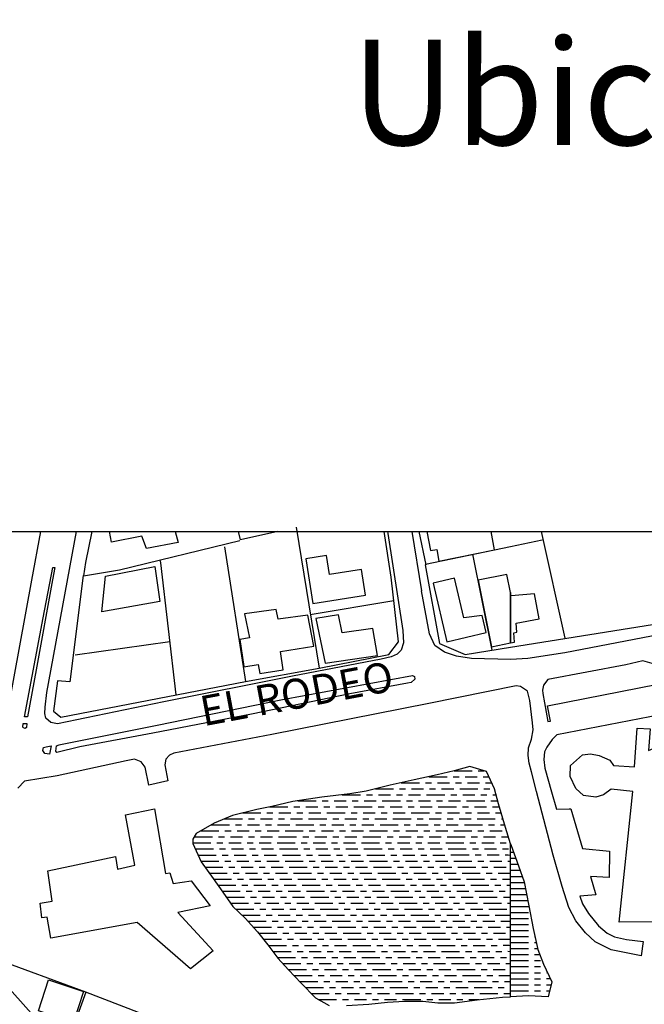
# Model space of a CAD drawing. Units: millimetres. Extents: x 8 to 4288, y 10 to 1950.
# Drawn here: x 268 to 475, y 1408 to 1735 of the extents above; entities that cross this region are included whole.
import ezdxf

# ---------------------------------------------------------------- set-up
doc = ezdxf.new("R2010")
doc.units = ezdxf.units.MM
doc.header["$LTSCALE"] = 0.1
doc.layers.add('02_textos', color=7, linetype='Continuous', lineweight=13)
doc.layers.add('A01_NUEVO', color=1, linetype='Continuous', lineweight=9)
doc.styles.add('MONOTXT', font='MONOTXT', dxfattribs={"height": 0.2})
doc.styles.add('Nixie', font='arial.ttf')

msp = doc.modelspace()

# ---------------------------------------------------------------- linework, layer by layer
at = {"color": 253}
for p, q in [((359.572, 1566.491, 841.97), (367.152, 1519.661, 840.82)), ((448.862, 1529.591, 842.09), (441, 1565.071, 842.169)), ((430.732, 1560.091, 842.15), (441.212, 1562.271, 842.15)), ((335.712, 1559.971, 841.05), (342.722, 1515.221, 840.27)), ((402.512, 1554.211, 841.75), (430.732, 1560.091, 842.15)), ((418.142, 1557.461, 843.58), (424.552, 1525.611, 843.42)), ((364.192, 1537.481, 841.2), (392.042, 1542.081, 841.52)), ((286.192, 1524.091, 839.82), (317.602, 1528.521, 840.73)), ((412.022, 1485.561), (418.022, 1485.561)), ((420.022, 1485.561), (421.022, 1485.561)), ((421.022, 1485.561), (421.992, 1485.561)), ((403.652, 1483.561), (409.652, 1483.561)), ((411.652, 1483.561), (413.652, 1483.561)), ((415.652, 1483.561), (419.652, 1483.561)), ((421.652, 1483.561), (422.652, 1483.561)), ((422.652, 1483.561), (423.542, 1483.561)), ((385.872, 1479.561), (391.872, 1479.561)), ((393.872, 1479.561), (395.872, 1479.561)), ((394.472, 1481.561), (400.472, 1481.561)), ((397.872, 1479.561), (401.872, 1479.561)), ((402.472, 1481.561), (404.472, 1481.561)), ((403.872, 1479.561), (405.872, 1479.561)), ((406.472, 1481.561), (410.472, 1481.561)), ((407.872, 1479.561), (411.872, 1479.561)), ((412.472, 1481.561), (414.472, 1481.561)), ((413.872, 1479.561), (419.872, 1479.561)), ((416.472, 1481.561), (420.472, 1481.561)), ((421.872, 1479.561), (423.872, 1479.561)), ((422.472, 1481.561), (424.472, 1481.561)), ((424.472, 1481.561), (424.482, 1481.561)), ((360.162, 1475.561), (366.162, 1475.561)), ((368.162, 1475.561), (370.162, 1475.561)), ((372.162, 1475.561), (376.162, 1475.561)), ((374.872, 1477.561), (380.872, 1477.561)), ((378.162, 1475.561), (380.162, 1475.561)), ((382.162, 1475.561), (386.162, 1475.561)), ((382.872, 1477.561), (384.872, 1477.561)), ((386.872, 1477.561), (390.872, 1477.561)), ((388.162, 1475.561), (394.162, 1475.561)), ((392.872, 1477.561), (394.872, 1477.561)), ((396.162, 1475.561), (398.162, 1475.561)), ((396.872, 1477.561), (400.872, 1477.561)), ((400.162, 1475.561), (404.162, 1475.561)), ((402.872, 1477.561), (408.872, 1477.561)), ((406.162, 1475.561), (408.162, 1475.561)), ((410.162, 1475.561), (414.162, 1475.561)), ((410.872, 1477.561), (412.872, 1477.561)), ((414.872, 1477.561), (418.872, 1477.561)), ((416.162, 1475.571), (422.162, 1475.571)), ((420.872, 1477.571), (422.872, 1477.571)), ((424.162, 1475.571), (426.162, 1475.571)), ((424.872, 1477.571), (425.872, 1477.571)), ((425.872, 1477.571), (425.932, 1477.561)), ((350.752, 1473.561), (356.752, 1473.561)), ((358.752, 1473.561), (360.752, 1473.561)), ((362.752, 1473.561), (366.752, 1473.561)), ((368.752, 1473.561), (370.752, 1473.561)), ((372.752, 1473.561), (376.752, 1473.561)), ((378.752, 1473.561), (384.752, 1473.561)), ((386.752, 1473.561), (388.752, 1473.561)), ((390.752, 1473.561), (394.752, 1473.561)), ((396.752, 1473.561), (398.752, 1473.561)), ((400.752, 1473.561), (404.752, 1473.561)), ((406.752, 1473.561), (412.752, 1473.571)), ((414.752, 1473.571), (416.752, 1473.571)), ((418.752, 1473.571), (422.752, 1473.571)), ((424.752, 1473.571), (426.752, 1473.571)), ((335.692, 1469.561), (341.692, 1469.561)), ((341.782, 1471.561), (347.782, 1471.561)), ((343.692, 1469.561), (345.692, 1469.561)), ((347.692, 1469.561), (351.692, 1469.561)), ((349.782, 1471.561), (351.782, 1471.561)), ((353.692, 1469.561), (355.692, 1469.561)), ((353.782, 1471.561), (357.782, 1471.561)), ((357.692, 1469.561), (361.692, 1469.561)), ((359.782, 1471.561), (361.782, 1471.561)), ((363.692, 1469.561), (369.692, 1469.561)), ((363.782, 1471.561), (367.782, 1471.561)), ((369.782, 1471.561), (375.782, 1471.561)), ((371.692, 1469.561), (373.692, 1469.561)), ((375.692, 1469.561), (379.692, 1469.561)), ((377.782, 1471.561), (379.782, 1471.561)), ((381.692, 1469.561), (383.692, 1469.561)), ((381.782, 1471.561), (385.782, 1471.561)), ((385.692, 1469.561), (389.692, 1469.561)), ((387.782, 1471.561), (389.782, 1471.561)), ((391.692, 1469.561), (397.692, 1469.561)), ((391.782, 1471.561), (395.782, 1471.561)), ((397.782, 1471.561), (403.782, 1471.561)), ((399.692, 1469.561), (401.692, 1469.561)), ((403.692, 1469.561), (407.692, 1469.571)), ((405.782, 1471.561), (407.782, 1471.561)), ((409.692, 1469.571), (411.692, 1469.571)), ((409.782, 1471.571), (413.782, 1471.571)), ((413.692, 1469.571), (417.692, 1469.571)), ((415.782, 1471.571), (417.782, 1471.571)), ((419.692, 1469.571), (425.692, 1469.571)), ((419.782, 1471.571), (423.782, 1471.571)), ((425.782, 1471.571), (426.782, 1471.571)), ((426.782, 1471.571), (427.632, 1471.561)), ((427.692, 1469.571), (428.232, 1469.561)), ((327.922, 1465.561), (333.922, 1465.561)), ((331.402, 1467.561), (337.402, 1467.561)), ((335.922, 1465.561), (337.922, 1465.561)), ((339.402, 1467.561), (341.402, 1467.561)), ((339.922, 1465.561), (343.922, 1465.561)), ((343.402, 1467.561), (347.402, 1467.561)), ((345.922, 1465.561), (347.922, 1465.561)), ((349.402, 1467.561), (351.402, 1467.561)), ((349.922, 1465.561), (353.922, 1465.561)), ((353.402, 1467.561), (357.402, 1467.561)), ((355.922, 1465.561), (361.922, 1465.561)), ((359.402, 1467.561), (365.402, 1467.561)), ((363.922, 1465.561), (365.922, 1465.561)), ((367.402, 1467.561), (369.402, 1467.561)), ((367.922, 1465.561), (371.922, 1465.561)), ((371.402, 1467.561), (375.402, 1467.561)), ((373.922, 1465.561), (375.922, 1465.561)), ((377.402, 1467.561), (379.402, 1467.561)), ((377.922, 1465.561), (381.922, 1465.561)), ((381.402, 1467.561), (385.402, 1467.561)), ((383.922, 1465.561), (389.922, 1465.561)), ((387.402, 1467.561), (393.402, 1467.561)), ((391.922, 1465.561), (393.922, 1465.561)), ((395.402, 1467.561), (397.402, 1467.561)), ((395.922, 1465.561), (399.922, 1465.561)), ((399.402, 1467.561), (403.402, 1467.561)), ((401.922, 1465.561), (403.922, 1465.561)), ((405.402, 1467.561), (407.402, 1467.571)), ((405.922, 1465.561), (409.922, 1465.571)), ((409.402, 1467.571), (413.402, 1467.571)), ((411.922, 1465.571), (417.922, 1465.571)), ((415.402, 1467.571), (421.402, 1467.571)), ((419.922, 1465.571), (421.922, 1465.571)), ((423.402, 1467.571), (425.402, 1467.571)), ((423.922, 1465.571), (427.922, 1465.571)), ((427.402, 1467.571), (428.402, 1467.571)), ((428.402, 1467.571), (428.842, 1467.561)), ((325.722, 1463.561), (331.722, 1463.561)), ((333.722, 1463.561), (335.722, 1463.561)), ((337.722, 1463.561), (341.722, 1463.561)), ((343.722, 1463.561), (345.722, 1463.561)), ((347.722, 1463.561), (351.722, 1463.561)), ((353.722, 1463.561), (359.722, 1463.561)), ((361.722, 1463.561), (363.722, 1463.561)), ((365.722, 1463.561), (369.722, 1463.561)), ((371.722, 1463.561), (373.722, 1463.561)), ((375.722, 1463.561), (379.722, 1463.561)), ((381.722, 1463.561), (387.722, 1463.561)), ((389.722, 1463.561), (391.722, 1463.561)), ((393.722, 1463.561), (397.722, 1463.561)), ((399.722, 1463.561), (401.722, 1463.561)), ((403.722, 1463.561), (407.722, 1463.571)), ((409.722, 1463.571), (415.722, 1463.571)), ((417.722, 1463.571), (419.722, 1463.571)), ((421.722, 1463.571), (425.722, 1463.571)), ((427.722, 1463.571), (429.722, 1463.571)), ((325.252, 1461.561), (331.252, 1461.561)), ((326.062, 1459.561), (332.062, 1459.561)), ((333.252, 1461.561), (335.252, 1461.561)), ((334.062, 1459.561), (336.062, 1459.561)), ((337.252, 1461.561), (341.252, 1461.561)), ((338.062, 1459.561), (342.062, 1459.561)), ((343.252, 1461.561), (345.252, 1461.561)), ((344.062, 1459.561), (346.062, 1459.561)), ((347.252, 1461.561), (351.252, 1461.561)), ((348.062, 1459.561), (352.062, 1459.561)), ((353.252, 1461.561), (359.252, 1461.561)), ((354.062, 1459.561), (360.062, 1459.561)), ((361.252, 1461.561), (363.252, 1461.561)), ((362.062, 1459.561), (364.062, 1459.561)), ((365.252, 1461.561), (369.252, 1461.561)), ((366.062, 1459.561), (370.062, 1459.561)), ((371.252, 1461.561), (373.252, 1461.561)), ((372.062, 1459.561), (374.062, 1459.561)), ((375.252, 1461.561), (379.252, 1461.561)), ((376.062, 1459.561), (380.062, 1459.561)), ((381.252, 1461.561), (387.252, 1461.561)), ((382.062, 1459.561), (388.062, 1459.561)), ((389.252, 1461.561), (391.252, 1461.561)), ((390.062, 1459.561), (392.062, 1459.561)), ((393.252, 1461.561), (397.252, 1461.561)), ((394.062, 1459.561), (398.062, 1459.561)), ((399.252, 1461.561), (401.252, 1461.561)), ((400.062, 1459.561), (402.062, 1459.561)), ((403.252, 1461.561), (407.252, 1461.571)), ((404.062, 1459.561), (408.062, 1459.571)), ((409.252, 1461.571), (415.252, 1461.571)), ((410.062, 1459.571), (416.062, 1459.571)), ((417.252, 1461.571), (419.252, 1461.571)), ((418.062, 1459.571), (420.062, 1459.571)), ((421.252, 1461.571), (425.252, 1461.571)), ((422.062, 1459.571), (426.062, 1459.571)), ((427.252, 1461.571), (429.252, 1461.571)), ((428.062, 1459.571), (430.062, 1459.571)), ((430.732, 1460.481), (431.002, 1460.481)), ((326.972, 1457.561), (332.972, 1457.561)), ((327.872, 1455.561), (333.872, 1455.561)), ((334.972, 1457.561), (336.972, 1457.561)), ((335.872, 1455.561), (337.872, 1455.561)), ((338.972, 1457.561), (342.972, 1457.561)), ((339.872, 1455.561), (343.872, 1455.561)), ((344.972, 1457.561), (346.972, 1457.561)), ((345.872, 1455.561), (347.872, 1455.561)), ((348.972, 1457.561), (352.972, 1457.561)), ((349.872, 1455.561), (353.872, 1455.561)), ((354.972, 1457.561), (360.972, 1457.561)), ((355.872, 1455.561), (361.872, 1455.561)), ((362.972, 1457.561), (364.972, 1457.561)), ((363.872, 1455.561), (365.872, 1455.561)), ((366.972, 1457.561), (370.972, 1457.561)), ((367.872, 1455.561), (371.872, 1455.561)), ((372.972, 1457.561), (374.972, 1457.561)), ((373.872, 1455.561), (375.872, 1455.561)), ((376.972, 1457.561), (380.972, 1457.561)), ((377.872, 1455.561), (381.872, 1455.561)), ((382.972, 1457.561), (388.972, 1457.561)), ((383.872, 1455.561), (389.872, 1455.561)), ((390.972, 1457.561), (392.972, 1457.561)), ((391.872, 1455.561), (393.872, 1455.561)), ((394.972, 1457.561), (398.972, 1457.561)), ((395.872, 1455.561), (399.872, 1455.561)), ((400.972, 1457.561), (402.972, 1457.561)), ((401.872, 1455.561), (403.872, 1455.561)), ((404.972, 1457.561), (408.972, 1457.561)), ((405.872, 1455.561), (409.872, 1455.561)), ((410.972, 1457.571), (416.972, 1457.571)), ((411.872, 1455.571), (417.872, 1455.571)), ((418.972, 1457.571), (420.972, 1457.571)), ((419.872, 1455.571), (421.872, 1455.571)), ((422.972, 1457.571), (426.972, 1457.571)), ((423.872, 1455.571), (427.872, 1455.571)), ((428.972, 1457.571), (429.972, 1457.571)), ((429.872, 1455.571), (430.732, 1455.561)), ((429.972, 1457.571), (430.732, 1457.561)), ((430.732, 1458.481), (431.732, 1458.481)), ((430.732, 1456.481), (431.732, 1456.481)), ((431.732, 1458.481), (431.742, 1458.481)), ((431.732, 1456.481), (432.492, 1456.481)), ((329.242, 1453.561), (335.242, 1453.561)), ((337.242, 1453.561), (339.242, 1453.561)), ((341.242, 1453.561), (345.242, 1453.561)), ((347.242, 1453.561), (349.242, 1453.561)), ((351.242, 1453.561), (355.242, 1453.561)), ((357.242, 1453.561), (363.242, 1453.561)), ((365.242, 1453.561), (367.242, 1453.561)), ((369.242, 1453.561), (373.242, 1453.561)), ((375.242, 1453.561), (377.242, 1453.561)), ((379.242, 1453.561), (383.242, 1453.561)), ((385.242, 1453.561), (391.242, 1453.561)), ((393.242, 1453.561), (395.242, 1453.561)), ((397.242, 1453.561), (401.242, 1453.561)), ((403.242, 1453.561), (405.242, 1453.561)), ((407.242, 1453.561), (411.242, 1453.561)), ((413.242, 1453.571), (419.242, 1453.571)), ((421.242, 1453.571), (423.242, 1453.571)), ((425.242, 1453.571), (429.242, 1453.571)), ((430.732, 1454.481), (432.732, 1454.481)), ((430.732, 1452.481), (433.732, 1452.481)), ((432.732, 1454.481), (433.242, 1454.481)), ((433.732, 1452.481), (433.952, 1452.481)), ((330.682, 1451.561), (336.682, 1451.561)), ((332.112, 1449.561), (338.112, 1449.561)), ((338.682, 1451.561), (340.682, 1451.561)), ((340.112, 1449.561), (342.112, 1449.561)), ((342.682, 1451.561), (346.682, 1451.561)), ((344.112, 1449.561), (348.112, 1449.561)), ((348.682, 1451.561), (350.682, 1451.561)), ((350.112, 1449.561), (352.112, 1449.561)), ((352.682, 1451.561), (356.682, 1451.561)), ((354.112, 1449.561), (358.112, 1449.561)), ((358.682, 1451.561), (364.682, 1451.561)), ((360.112, 1449.561), (366.112, 1449.561)), ((366.682, 1451.561), (368.682, 1451.561)), ((368.112, 1449.561), (370.112, 1449.561)), ((370.682, 1451.561), (374.682, 1451.561)), ((372.112, 1449.561), (376.112, 1449.561)), ((376.682, 1451.561), (378.682, 1451.561)), ((378.112, 1449.561), (380.112, 1449.561)), ((380.682, 1451.561), (384.682, 1451.561)), ((382.112, 1449.561), (386.112, 1449.561)), ((386.682, 1451.561), (392.682, 1451.561)), ((388.112, 1449.561), (394.112, 1449.561)), ((394.682, 1451.561), (396.682, 1451.561)), ((396.112, 1449.561), (398.112, 1449.561)), ((398.682, 1451.561), (402.682, 1451.561)), ((400.112, 1449.561), (404.112, 1449.561)), ((404.682, 1451.561), (406.682, 1451.561)), ((406.112, 1449.561), (408.112, 1449.561)), ((408.682, 1451.561), (412.682, 1451.561)), ((410.112, 1449.561), (414.112, 1449.571)), ((414.682, 1451.571), (420.682, 1451.571)), ((416.112, 1449.571), (422.112, 1449.571)), ((422.682, 1451.571), (424.682, 1451.571)), ((424.112, 1449.571), (426.112, 1449.571)), ((426.682, 1451.571), (430.682, 1451.571)), ((428.112, 1449.571), (430.112, 1449.571)), ((430.112, 1449.571), (430.732, 1449.561)), ((430.732, 1450.481), (433.732, 1450.481)), ((433.732, 1450.481), (434.642, 1450.481)), ((333.532, 1447.561), (339.532, 1447.561)), ((341.532, 1447.561), (343.532, 1447.561)), ((345.532, 1447.561), (349.532, 1447.561)), ((351.532, 1447.561), (353.532, 1447.561)), ((355.532, 1447.561), (359.532, 1447.561)), ((361.532, 1447.561), (367.532, 1447.561)), ((369.532, 1447.561), (371.532, 1447.561)), ((373.532, 1447.561), (377.532, 1447.561)), ((379.532, 1447.561), (381.532, 1447.561)), ((383.532, 1447.561), (387.532, 1447.561)), ((389.532, 1447.561), (395.532, 1447.561)), ((397.532, 1447.561), (399.532, 1447.561)), ((401.532, 1447.561), (405.532, 1447.561)), ((407.532, 1447.561), (409.532, 1447.561)), ((411.532, 1447.561), (415.532, 1447.571)), ((417.532, 1447.571), (423.532, 1447.571)), ((425.532, 1447.571), (427.532, 1447.571)), ((429.532, 1447.571), (430.532, 1447.571)), ((430.532, 1447.571), (430.732, 1447.561)), ((430.732, 1448.481), (434.732, 1448.481)), ((430.732, 1446.481), (434.732, 1446.481)), ((434.732, 1448.481), (435.322, 1448.481)), ((434.732, 1446.481), (435.692, 1446.481)), ((334.942, 1445.561), (340.942, 1445.561)), ((336.352, 1443.561), (342.352, 1443.561)), ((342.942, 1445.561), (344.942, 1445.561)), ((344.352, 1443.561), (346.352, 1443.561)), ((346.942, 1445.561), (350.942, 1445.561)), ((348.352, 1443.561), (352.352, 1443.561)), ((352.942, 1445.561), (354.942, 1445.561)), ((354.352, 1443.561), (356.352, 1443.561)), ((356.942, 1445.561), (360.942, 1445.561)), ((358.352, 1443.561), (362.352, 1443.561)), ((362.942, 1445.561), (368.942, 1445.561)), ((364.352, 1443.561), (370.352, 1443.561)), ((370.942, 1445.561), (372.942, 1445.561)), ((372.352, 1443.561), (374.352, 1443.561)), ((374.942, 1445.561), (378.942, 1445.561)), ((376.352, 1443.561), (380.352, 1443.561)), ((380.942, 1445.561), (382.942, 1445.561)), ((382.352, 1443.561), (384.352, 1443.561)), ((384.942, 1445.561), (388.942, 1445.561)), ((386.352, 1443.561), (390.352, 1443.561)), ((390.942, 1445.561), (396.942, 1445.561)), ((392.352, 1443.561), (398.352, 1443.561)), ((398.942, 1445.561), (400.942, 1445.561)), ((400.352, 1443.561), (402.352, 1443.561)), ((402.942, 1445.561), (406.942, 1445.561)), ((404.352, 1443.561), (408.352, 1443.561)), ((408.942, 1445.561), (410.942, 1445.561)), ((410.352, 1443.561), (412.352, 1443.561)), ((412.942, 1445.561), (416.942, 1445.571)), ((414.352, 1443.561), (418.352, 1443.571)), ((418.942, 1445.571), (424.942, 1445.571)), ((420.352, 1443.571), (426.352, 1443.571)), ((426.942, 1445.571), (428.942, 1445.571)), ((428.352, 1443.571), (430.352, 1443.571)), ((430.732, 1444.481), (435.732, 1444.491)), ((430.732, 1442.481), (435.732, 1442.481)), ((435.732, 1444.491), (436.072, 1444.481)), ((435.732, 1442.481), (436.442, 1442.481)), ((337.762, 1441.561), (343.762, 1441.561)), ((339.502, 1439.561), (345.502, 1439.561)), ((345.762, 1441.561), (347.762, 1441.561)), ((347.502, 1439.561), (349.502, 1439.561)), ((349.762, 1441.561), (353.762, 1441.561)), ((351.502, 1439.561), (355.502, 1439.561)), ((355.762, 1441.561), (357.762, 1441.561)), ((357.502, 1439.561), (359.502, 1439.561)), ((359.762, 1441.561), (363.762, 1441.561)), ((361.502, 1439.561), (365.502, 1439.561)), ((365.762, 1441.561), (371.762, 1441.561)), ((367.502, 1439.561), (373.502, 1439.561)), ((373.762, 1441.561), (375.762, 1441.561)), ((375.502, 1439.561), (377.502, 1439.561)), ((377.762, 1441.561), (381.762, 1441.561)), ((379.502, 1439.561), (383.502, 1439.561)), ((383.762, 1441.561), (385.762, 1441.561)), ((385.502, 1439.561), (387.502, 1439.561)), ((387.762, 1441.561), (391.762, 1441.561)), ((389.502, 1439.561), (393.502, 1439.561)), ((393.762, 1441.561), (399.762, 1441.561)), ((395.502, 1439.561), (401.502, 1439.561)), ((401.762, 1441.561), (403.762, 1441.561)), ((403.502, 1439.561), (405.502, 1439.561)), ((405.762, 1441.561), (409.762, 1441.561)), ((407.502, 1439.561), (411.502, 1439.561)), ((411.762, 1441.561), (413.762, 1441.561)), ((413.502, 1439.561), (415.502, 1439.561)), ((415.762, 1441.561), (419.762, 1441.571)), ((417.502, 1439.561), (421.502, 1439.571)), ((421.762, 1441.571), (427.762, 1441.571)), ((423.502, 1439.571), (429.502, 1439.571)), ((429.762, 1441.571), (430.732, 1441.561)), ((430.732, 1440.481), (436.732, 1440.491)), ((341.612, 1437.561), (347.612, 1437.561)), ((349.612, 1437.561), (351.612, 1437.561)), ((353.612, 1437.561), (357.612, 1437.561)), ((359.612, 1437.561), (361.612, 1437.561)), ((363.612, 1437.561), (367.612, 1437.561)), ((369.612, 1437.561), (375.612, 1437.561)), ((377.612, 1437.561), (379.612, 1437.561)), ((381.612, 1437.561), (385.612, 1437.561)), ((387.612, 1437.561), (389.612, 1437.561)), ((391.612, 1437.561), (395.612, 1437.561)), ((397.612, 1437.561), (403.612, 1437.561)), ((405.612, 1437.561), (407.612, 1437.561)), ((409.612, 1437.561), (413.612, 1437.561)), ((415.612, 1437.561), (417.612, 1437.561)), ((419.612, 1437.561), (423.612, 1437.571)), ((425.612, 1437.571), (430.612, 1437.571)), ((430.612, 1437.571), (430.732, 1437.561)), ((430.732, 1438.481), (436.732, 1438.491)), ((430.732, 1436.481), (436.732, 1436.481)), ((343.562, 1435.561), (349.562, 1435.561)), ((345.362, 1433.561), (351.362, 1433.561)), ((351.562, 1435.561), (353.562, 1435.561)), ((353.362, 1433.561), (355.362, 1433.561)), ((355.562, 1435.561), (359.562, 1435.561)), ((357.362, 1433.561), (361.362, 1433.561)), ((361.562, 1435.561), (363.562, 1435.561)), ((363.362, 1433.561), (365.362, 1433.561)), ((365.562, 1435.561), (369.562, 1435.561)), ((367.362, 1433.561), (371.362, 1433.561)), ((371.562, 1435.561), (377.562, 1435.561)), ((373.362, 1433.561), (379.362, 1433.561)), ((379.562, 1435.561), (381.562, 1435.561)), ((381.362, 1433.561), (383.362, 1433.561)), ((383.562, 1435.561), (387.562, 1435.561)), ((385.362, 1433.561), (389.362, 1433.561)), ((389.562, 1435.561), (391.562, 1435.561)), ((391.362, 1433.561), (393.362, 1433.561)), ((393.562, 1435.561), (397.562, 1435.561)), ((395.362, 1433.561), (399.362, 1433.561)), ((399.562, 1435.561), (405.562, 1435.561)), ((401.362, 1433.561), (407.362, 1433.561)), ((407.562, 1435.561), (409.562, 1435.561)), ((409.362, 1433.561), (411.362, 1433.561)), ((411.562, 1435.561), (415.562, 1435.561)), ((413.362, 1433.561), (417.362, 1433.561)), ((417.562, 1435.561), (419.562, 1435.561)), ((419.362, 1433.561), (421.362, 1433.561)), ((421.562, 1435.561), (425.562, 1435.571)), ((423.362, 1433.561), (427.362, 1433.571)), ((427.562, 1435.571), (430.562, 1435.571)), ((429.362, 1433.571), (430.362, 1433.571)), ((430.362, 1433.571), (430.732, 1433.561)), ((430.562, 1435.571), (430.732, 1435.561)), ((430.732, 1434.481), (436.732, 1434.481)), ((347.112, 1431.561), (353.112, 1431.561)), ((348.722, 1429.561), (354.722, 1429.561)), ((355.112, 1431.561), (357.112, 1431.561)), ((356.722, 1429.561), (358.722, 1429.561)), ((359.112, 1431.561), (363.112, 1431.561)), ((360.722, 1429.561), (364.722, 1429.561)), ((365.112, 1431.561), (367.112, 1431.561)), ((366.722, 1429.561), (368.722, 1429.561)), ((369.112, 1431.561), (373.112, 1431.561)), ((370.722, 1429.561), (374.722, 1429.561)), ((375.112, 1431.561), (381.112, 1431.561)), ((376.722, 1429.561), (382.722, 1429.561)), ((383.112, 1431.561), (385.112, 1431.561)), ((384.722, 1429.561), (386.722, 1429.561)), ((387.112, 1431.561), (391.112, 1431.561)), ((388.722, 1429.561), (392.722, 1429.561)), ((393.112, 1431.561), (395.112, 1431.561)), ((394.722, 1429.561), (396.722, 1429.561)), ((397.112, 1431.561), (401.112, 1431.561)), ((398.722, 1429.561), (402.722, 1429.561)), ((403.112, 1431.561), (409.112, 1431.561)), ((404.722, 1429.561), (410.722, 1429.561)), ((411.112, 1431.561), (413.112, 1431.561)), ((412.722, 1429.561), (414.722, 1429.561)), ((415.112, 1431.561), (419.112, 1431.561)), ((416.722, 1429.561), (420.722, 1429.561)), ((421.112, 1431.561), (423.112, 1431.561)), ((422.722, 1429.561), (424.722, 1429.561)), ((425.112, 1431.561), (429.112, 1431.571)), ((426.722, 1429.561), (430.722, 1429.571)), ((430.732, 1432.481), (436.732, 1432.481)), ((430.732, 1430.481), (436.732, 1430.481)), ((438.732, 1430.491), (438.852, 1430.481)), ((350.322, 1427.561), (356.322, 1427.561)), ((358.322, 1427.561), (360.322, 1427.561)), ((362.322, 1427.561), (366.322, 1427.561)), ((368.322, 1427.561), (370.322, 1427.561)), ((372.322, 1427.561), (376.322, 1427.561)), ((378.322, 1427.561), (384.322, 1427.561)), ((386.322, 1427.561), (388.322, 1427.561)), ((390.322, 1427.561), (394.322, 1427.561)), ((396.322, 1427.561), (398.322, 1427.561)), ((400.322, 1427.561), (404.322, 1427.561)), ((406.322, 1427.561), (412.322, 1427.561)), ((414.322, 1427.561), (416.322, 1427.561)), ((418.322, 1427.561), (422.322, 1427.561)), ((424.322, 1427.561), (426.322, 1427.561)), ((428.322, 1427.571), (430.322, 1427.571)), ((430.322, 1427.571), (430.732, 1427.561)), ((430.732, 1428.481), (436.732, 1428.481)), ((430.732, 1426.481), (436.732, 1426.481)), ((438.732, 1428.491), (439.292, 1428.481)), ((438.732, 1426.481), (439.722, 1426.481)), ((351.842, 1425.561), (357.842, 1425.561)), ((353.362, 1423.561), (359.362, 1423.561)), ((359.842, 1425.561), (361.842, 1425.561)), ((361.362, 1423.561), (363.362, 1423.561)), ((363.842, 1425.561), (367.842, 1425.561)), ((365.362, 1423.561), (369.362, 1423.561)), ((369.842, 1425.561), (371.842, 1425.561)), ((371.362, 1423.561), (373.362, 1423.561)), ((373.842, 1425.561), (377.842, 1425.561)), ((375.362, 1423.561), (379.362, 1423.561)), ((379.842, 1425.561), (385.842, 1425.561)), ((381.362, 1423.561), (387.362, 1423.561)), ((387.842, 1425.561), (389.842, 1425.561)), ((389.362, 1423.561), (391.362, 1423.561)), ((391.842, 1425.561), (395.842, 1425.561)), ((393.362, 1423.561), (397.362, 1423.561)), ((397.842, 1425.561), (399.842, 1425.561)), ((399.362, 1423.561), (401.362, 1423.561)), ((401.842, 1425.561), (405.842, 1425.561)), ((403.362, 1423.561), (407.362, 1423.561)), ((407.842, 1425.561), (413.842, 1425.561)), ((409.362, 1423.561), (415.362, 1423.561)), ((415.842, 1425.561), (417.842, 1425.561)), ((417.362, 1423.561), (419.362, 1423.561)), ((419.842, 1425.561), (423.842, 1425.561)), ((421.362, 1423.561), (425.362, 1423.561)), ((425.842, 1425.561), (427.842, 1425.561)), ((427.362, 1423.561), (429.362, 1423.561)), ((429.842, 1425.571), (430.732, 1425.561)), ((430.732, 1424.481), (436.732, 1424.481)), ((438.732, 1424.481), (439.732, 1424.491)), ((439.732, 1424.491), (440.422, 1424.481)), ((355.142, 1421.561), (361.142, 1421.561)), ((356.952, 1419.561), (362.952, 1419.561)), ((363.142, 1421.561), (365.142, 1421.561)), ((364.952, 1419.561), (366.952, 1419.561)), ((367.142, 1421.561), (371.142, 1421.561)), ((368.952, 1419.561), (372.952, 1419.561)), ((373.142, 1421.561), (375.142, 1421.561)), ((374.952, 1419.561), (376.952, 1419.561)), ((377.142, 1421.561), (381.142, 1421.561)), ((378.952, 1419.561), (382.952, 1419.561)), ((383.142, 1421.561), (389.142, 1421.561)), ((384.952, 1419.561), (390.952, 1419.561)), ((391.142, 1421.561), (393.142, 1421.561)), ((392.952, 1419.561), (394.952, 1419.561)), ((395.142, 1421.561), (399.142, 1421.561)), ((396.952, 1419.561), (400.952, 1419.561)), ((401.142, 1421.561), (403.142, 1421.561)), ((402.952, 1419.561), (404.952, 1419.561)), ((405.142, 1421.561), (409.142, 1421.561)), ((406.952, 1419.561), (410.952, 1419.561)), ((411.142, 1421.561), (417.142, 1421.561)), ((412.952, 1419.561), (418.952, 1419.561)), ((419.142, 1421.561), (421.142, 1421.561)), ((420.952, 1419.561), (422.952, 1419.561)), ((423.142, 1421.561), (427.142, 1421.561)), ((424.952, 1419.561), (428.952, 1419.561)), ((429.142, 1421.561), (430.142, 1421.561)), ((430.142, 1421.561), (430.732, 1421.561)), ((430.732, 1422.481), (436.732, 1422.481)), ((430.732, 1420.481), (436.732, 1420.481)), ((438.732, 1422.481), (440.732, 1422.491)), ((438.732, 1420.481), (440.732, 1420.491)), ((358.832, 1417.561), (364.832, 1417.561)), ((366.832, 1417.561), (368.832, 1417.561)), ((370.832, 1417.561), (374.832, 1417.561)), ((376.832, 1417.561), (378.832, 1417.561)), ((380.832, 1417.561), (384.832, 1417.561)), ((386.832, 1417.561), (392.832, 1417.561)), ((394.832, 1417.561), (396.832, 1417.561)), ((398.832, 1417.561), (402.832, 1417.561)), ((404.832, 1417.561), (406.832, 1417.561)), ((408.832, 1417.561), (412.832, 1417.561)), ((414.832, 1417.561), (420.832, 1417.561)), ((422.832, 1417.561), (424.832, 1417.561)), ((426.832, 1417.561), (429.832, 1417.561)), ((429.832, 1417.561), (430.732, 1417.561)), ((430.732, 1418.481), (436.732, 1418.481)), ((430.732, 1416.481), (436.732, 1416.481)), ((438.732, 1418.481), (440.732, 1418.481)), ((438.732, 1416.481), (440.732, 1416.481)), ((442.732, 1418.491), (442.982, 1418.481)), ((442.732, 1416.491), (443.732, 1416.491)), ((443.732, 1416.491), (443.952, 1416.481)), ((360.712, 1415.561), (366.712, 1415.561)), ((362.622, 1413.561), (368.622, 1413.561)), ((368.712, 1415.561), (370.712, 1415.561)), ((370.622, 1413.561), (372.622, 1413.561)), ((372.712, 1415.561), (376.712, 1415.561)), ((374.622, 1413.561), (378.622, 1413.561)), ((378.712, 1415.561), (380.712, 1415.561)), ((380.622, 1413.561), (382.622, 1413.561)), ((382.712, 1415.561), (386.712, 1415.561)), ((384.622, 1413.561), (388.622, 1413.561)), ((388.712, 1415.561), (394.712, 1415.561)), ((390.622, 1413.561), (396.622, 1413.561)), ((396.712, 1415.561), (398.712, 1415.561)), ((398.622, 1413.561), (400.622, 1413.561)), ((400.712, 1415.561), (404.712, 1415.561)), ((402.622, 1413.561), (406.622, 1413.561)), ((406.712, 1415.561), (408.712, 1415.561)), ((408.622, 1413.561), (410.622, 1413.561)), ((410.712, 1415.561), (414.712, 1415.561)), ((412.622, 1413.561), (416.622, 1413.561)), ((416.712, 1415.561), (422.712, 1415.561)), ((418.622, 1413.561), (424.622, 1413.561)), ((424.712, 1415.561), (426.712, 1415.561)), ((426.622, 1413.561), (428.622, 1413.561)), ((428.712, 1415.561), (430.712, 1415.561)), ((430.622, 1413.561), (430.732, 1413.561)), ((430.712, 1415.561), (430.732, 1415.561)), ((430.732, 1414.481), (436.732, 1414.481)), ((438.732, 1414.481), (440.732, 1414.481)), ((442.732, 1414.491), (443.732, 1414.491)), ((443.732, 1414.491), (444.222, 1414.481)), ((283.292, 1393.901, 836.68), (289.782, 1412.081, 836.98)), ((364.542, 1411.561), (370.542, 1411.561)), ((372.542, 1411.561), (374.542, 1411.561)), ((376.542, 1411.561), (380.542, 1411.561)), ((382.542, 1411.561), (384.542, 1411.561)), ((386.542, 1411.561), (390.542, 1411.561)), ((392.542, 1411.561), (398.542, 1411.561)), ((400.542, 1411.561), (402.542, 1411.561)), ((404.542, 1411.561), (408.542, 1411.561)), ((410.542, 1411.561), (412.542, 1411.561)), ((414.542, 1411.561), (418.542, 1411.561)), ((420.542, 1411.561), (426.542, 1411.561)), ((428.542, 1411.561), (430.542, 1411.561)), ((430.732, 1412.481), (436.732, 1412.481)), ((438.732, 1412.481), (440.732, 1412.481)), ((442.732, 1412.491), (443.732, 1412.481)), ((366.912, 1409.561), (372.912, 1409.561)), ((374.912, 1409.561), (376.912, 1409.561)), ((378.912, 1409.561), (382.912, 1409.561)), ((384.912, 1409.561), (386.912, 1409.561)), ((388.912, 1409.561), (392.912, 1409.561)), ((394.912, 1409.561), (400.912, 1409.561)), ((402.912, 1409.561), (404.912, 1409.561)), ((406.912, 1409.561), (410.912, 1409.561)), ((412.912, 1409.561), (414.912, 1409.561)), ((416.912, 1409.561), (419.912, 1409.561)), ((419.912, 1409.561), (420.272, 1409.561))]:
    msp.add_line(p, q, dxfattribs=at)
for points, elevation in [([(8.872, 1565.071), (1126.626, 1565.071), (1126.626, 11.747), (8.872, 11.747)], 842), ([(430.732, 1527.991), (432.062, 1528.261), (431.892, 1531.321), (432.812, 1531.571), (432.632, 1534.631), (440.242, 1536.001), (438.742, 1544.341), (430.962, 1543.651), (430.732, 1544.801)], 844.17), ([(369.182, 1521.271), (386.602, 1523.861), (385.062, 1532.781), (374.852, 1531.331), (373.582, 1537.291), (366.072, 1536.091)], 843.82), ([(430.732, 1461.311), (430.902, 1460.741), (433.442, 1453.951), (435.292, 1448.621), (436.792, 1440.671), (438.272, 1433.161), (439.792, 1426.161), (441.642, 1421.261), (444.462, 1415.441), (443.242, 1410.501), (436.702, 1410.791), (430.732, 1410.481)], 840.3)]:
    msp.add_lwpolyline(points, close=True, dxfattribs=dict(at, elevation=elevation))
at = {"color": 253, "extrusion": (-0.005492, -0.006389, 0.999965), "elevation": 829.436}
msp.add_lwpolyline([(358.043, 1570.403), (345.708, 1567.553), (345.072, 1570.403)], dxfattribs=at)
at = {"color": 253, "extrusion": (0.054546, -0.286342, 0.956574), "elevation": 375.543}
msp.add_lwpolyline([(573.96, 1650.017), (586.038, 1649.708), (627.182, 1651.869)], dxfattribs=at)
at = {"color": 253, "extrusion": (-0.968669, -0.11494, 0.220158), "elevation": -298.262}
msp.add_lwpolyline([(-1507.719, 928.773), (-1506.753, 929.121), (-1462.564, 928.404)], dxfattribs=at)
at = {"extrusion": (0.00388, 0.016456, 0.999857), "elevation": 862.805}
msp.add_lwpolyline([(81.598, -1508.821), (81.444, -1507.47), (81.77, -1507.064), (82.319, -1507.13), (82.57, -1507.276), (82.786, -1508.499), (81.598, -1508.821)], dxfattribs=at)
at = {"extrusion": (-0.0019, -0.013527, 0.999907), "elevation": 816.141}
msp.add_lwpolyline([(279.792, 1504.959), (279.292, 1502.279), (277.662, 1502.459), (277.052, 1503.489), (277.262, 1504.419), (278.182, 1504.679), (279.792, 1504.959)], dxfattribs=at)
at = {"color": 253, "elevation": 840.3}
msp.add_lwpolyline([(376.272, 1407.621), (383.692, 1408.011), (389.912, 1408.701), (395.552, 1408.991), (401.622, 1408.981), (406.642, 1408.451), (412.122, 1408.471), (419.692, 1409.501), (428.102, 1410.351), (430.732, 1410.481), (430.732, 1461.311), (429.102, 1466.681), (426.722, 1474.571), (425.402, 1479.601), (422.712, 1485.351), (417.282, 1486.961), (411.992, 1485.551), (406.362, 1484.151), (398.702, 1482.491), (390.802, 1480.761), (382.752, 1478.801), (377.352, 1477.871), (368.102, 1476.731), (358.452, 1475.311), (351.442, 1473.701), (346.512, 1472.721), (338.392, 1470.731), (332.382, 1468.131), (326.392, 1464.691), (325.272, 1462.801), (325.252, 1461.361), (328.012, 1455.271), (331.982, 1449.761), (335.172, 1445.231), (338.502, 1440.511), (342.652, 1436.571), (346.672, 1432.101), (350.162, 1427.771), (353.522, 1423.351), (357.042, 1419.461), (361.262, 1414.981), (365.942, 1410.101), (370.532, 1407.561)], dxfattribs=at)
at = {"color": 253, "extrusion": (0.053508, 0.027225, 0.998196), "elevation": 887.6}
msp.add_lwpolyline([(1118.461, -830.156), (1139.587, -824.659), (1145.003, -819.495)], dxfattribs=at)
for points in [[(274.675, 1565.071, 840.017), (271.642, 1548.821, 840.1), (263.662, 1505.271, 838.52)], [(395.012, 1532.101, 840.69), (395.186, 1527.993, 839.71), (394.446, 1525.663, 839.72), (393.096, 1524.233, 839.71), (391.156, 1523.363, 839.43), (387.816, 1522.573, 839.36), (358.346, 1517.003, 838.6), (315.606, 1508.453, 838.09), (280.306, 1501.193, 837.42), (278.096, 1501.593, 837.43), (276.436, 1503.043, 837.43), (276.064, 1504.58, 837.456), (276.162, 1506.681, 837.516), (276.732, 1511.541, 837.669), (286.574, 1565.071, 839.25)], [(389.927, 1565.071, 841.179), (390.042, 1564.401, 841.19), (395.012, 1532.101, 840.69)], [(269.382, 1503.411, 837.22), (275.562, 1536.321, 838.24), (278.802, 1553.041, 838.44), (279.422, 1553.061, 838.45), (278.612, 1549.011, 838.46), (273.272, 1519.111, 837.72), (270.312, 1503.431, 837.23), (269.382, 1503.411, 837.22)], [(572.379, 1547.582, 842.492), (564.282, 1547.351, 842.05), (551.612, 1545.251, 841.84), (521.102, 1539.051, 840.85), (502.812, 1535.171, 840.5), (480.472, 1530.821, 840.35), (448.812, 1524.711, 839.9), (436.472, 1522.851, 839.95), (430.812, 1522.461, 839.92), (417.832, 1522.891, 839.64), (412.842, 1523.561, 839.52), (408.862, 1524.961, 839.539), (405.573, 1527.124, 839.62), (403.812, 1531.081, 841.271), (401.212, 1545.331, 840.85)], [(481.082, 1509.601, 840.5), (479.162, 1520.201, 840.44), (477.742, 1521.201, 840.44), (474.712, 1522.041, 840.44), (469.072, 1520.721, 840.4), (443.162, 1515.811, 839.96), (441.712, 1514.031, 839.96), (441.302, 1512.281, 839.97), (441.442, 1511.241, 840.03), (443.102, 1501.911, 840.44), (444.022, 1502.061, 840.44), (443.072, 1507.121, 840.28), (479.682, 1514.311, 840.69), (480.512, 1509.471, 840.78), (481.082, 1509.601, 840.5)], [(280.732, 1494.201, 837.06), (313.432, 1500.691, 837.55), (354.982, 1509.171, 837.95), (398.162, 1517.241, 839.19), (398.872, 1516.911, 839.23), (399.012, 1515.991, 839.24), (397.772, 1514.911, 839.24), (396.502, 1514.651, 839.23), (377.392, 1511.091, 838.43), (344.702, 1504.361, 838.01), (312.002, 1497.991, 837.24), (287.702, 1493.471, 837.12), (280.112, 1491.631, 837.24), (279.752, 1492.081, 837.24), (279.932, 1493.831, 837.19), (280.852, 1494.201, 837.2)], [(480.442, 1504.181, 841.1), (446.132, 1497.521, 840.76), (444.552, 1495.971, 840.82), (442.772, 1493.381, 840.84), (442.002, 1491.851, 840.79), (441.852, 1489.301, 840.8), (442.162, 1486.411, 840.8), (444.352, 1478.601, 840.59), (446.022, 1472.751, 840.61), (450.192, 1472.871, 840.82), (450.772, 1472.881, 840.63), (454.622, 1459.681, 840.64), (463.562, 1458.891, 840.75), (463.462, 1450.091, 840.72), (457.322, 1450.381, 840.57), (459.112, 1444.291, 840.45), (453.802, 1443.911, 840.41), (454.682, 1441.391, 840.39), (456.632, 1438.091, 840.23), (459.982, 1434.011, 840.19), (462.832, 1431.551, 840.06), (465.302, 1430.351, 839.87), (469.262, 1429.531, 839.84), (474.832, 1428.881, 839.8), (474.162, 1424.121, 839.57), (464.152, 1426.031, 839.69), (458.862, 1428.771, 839.72), (455.652, 1431.691, 839.78), (452.412, 1435.651, 839.89), (450.092, 1440.101, 840.06), (447.922, 1447.101, 840.16), (444.952, 1457.551, 840.29), (439.372, 1478.691, 840.45), (437.682, 1485.241, 840.51), (436.902, 1488.111, 840.54), (436.602, 1490.651, 840.58), (436.762, 1493.201, 840.62), (437.722, 1496.011, 840.63), (438.212, 1499.151, 840.64), (438.022, 1501.461, 840.65), (437.122, 1508.841, 840.12), (436.332, 1511.951, 839.99), (434.092, 1513.501, 840), (432.582, 1513.811, 839.99), (403.572, 1507.881, 839.03), (351.422, 1497.591, 837.92), (318.952, 1491.341, 837.47), (317.462, 1490.721, 837.49), (316.232, 1489.411, 837.49), (315.932, 1487.551, 837.6), (316.902, 1482.251, 837.53), (310.612, 1480.761, 837.27), (309.392, 1486.741, 837.46), (308.072, 1488.561, 837.46), (305.842, 1489.421, 837.46), (303.082, 1488.881, 837.46), (280.162, 1483.891, 836.81), (269.302, 1482.101, 836.76), (267.082, 1479.721, 836.71)]]:
    msp.add_polyline3d(points)
at = {"color": 253}
for points in [[(288.792, 1550.371, 840.58), (284.432, 1515.061, 839.75), (280.272, 1515.451, 839.75), (279.022, 1505.371, 839.67), (281.362, 1503.351, 839.67), (342.722, 1515.221, 840.27), (367.152, 1519.661, 840.82), (390.322, 1524.151, 840.82), (393.562, 1528.381, 840.86), (391.052, 1549.821, 841.16), (388.74, 1565.071, 841.382)], [(291.727, 1565.071, 839.773), (289.552, 1554.701, 839.47), (288.952, 1550.351, 840.2)], [(319.432, 1565.071, 842.409), (320.332, 1561.411, 842.44), (309.832, 1559.381, 842.44), (308.332, 1563.491, 842.44), (298.262, 1561.521, 842.48), (297.583, 1565.071, 842.538)], [(397.977, 1565.071, 841.177), (401.212, 1545.331, 840.85)], [(400.281, 1565.071, 841.128), (402.562, 1553.971, 840.57), (402.342, 1554.001, 841.63), (407.182, 1527.811, 841.36), (415.672, 1524.201, 841.37), (430.732, 1526.591, 841.47)], [(402.935, 1565.071, 844.575), (404.152, 1558.691, 844.45)], [(404.152, 1558.691, 844.45), (406.232, 1559.091, 844.45), (406.982, 1555.141, 844.45), (425.452, 1558.991, 844.45), (424.303, 1565.071, 844.549)], [(430.732, 1526.591, 841.47), (483.472, 1534.991, 841.47), (478.038, 1565.071, 841.943)], [(249.582, 1374.891, 835.69), (258.802, 1423.371, 836.87), (289.612, 1412.111, 836.91), (349.772, 1388.871, 836.62)]]:
    msp.add_polyline3d(points, dxfattribs=at)
for points in [[(365.142, 1541.111, 844.3), (382.632, 1543.931, 844.39), (381.262, 1552.451, 844.39), (370.612, 1550.731, 844.39), (369.582, 1557.071, 844.39), (362.742, 1555.981, 844.39)], [(312.672, 1553.441, 843.17), (314.302, 1541.781, 844.12), (295.032, 1538.311, 843.6), (296.202, 1550.171, 843.34)], [(430.732, 1544.801, 844.17), (429.532, 1550.751, 844.17), (420.002, 1548.861, 844.52), (424.392, 1526.731, 844.17), (430.732, 1527.991, 844.17)], [(405.062, 1547.901, 844.16), (409.612, 1528.421, 844.16), (422.612, 1531.461, 844.22), (421.292, 1537.101, 844.22), (415.212, 1536.371, 844.22), (412.162, 1549.561, 844.22)], [(342.182, 1520.081, 842.57), (346.992, 1520.811, 842.58), (347.452, 1517.901, 842.64), (355.272, 1519.081, 843.1), (354.302, 1525.211, 843.14), (365.372, 1526.911, 843.74), (363.482, 1537.281, 843.24), (353.532, 1535.921, 843.37), (353.532, 1535.961, 843.37), (352.892, 1539.161, 843.4), (342.362, 1537.721, 842.72), (344.012, 1529.661, 842.49), (340.812, 1529.171, 842.52), (342.182, 1520.171, 842.57)], [(484.422, 1495.611, 848.78), (481.952, 1466.951, 846.76), (487.192, 1466.331, 846.75), (484.212, 1435.341, 844.9), (466.832, 1435.231, 847.44), (471.382, 1478.631, 847.99), (464.212, 1479.391, 848.45), (461.562, 1477.571, 848.43), (459.072, 1476.731, 848.43), (455.002, 1477.381, 848.43), (452.422, 1479.631, 848.43), (450.572, 1483.631, 848.43), (450.662, 1487.301, 848.43), (454.612, 1490.891, 848.43), (457.312, 1491.161, 848.43), (460.222, 1490.671, 848.43), (463.742, 1489.031, 848.43), (464.952, 1487.331, 848.43), (471.882, 1486.801, 848.76), (472.832, 1499.701, 849.98), (477.162, 1499.461, 850.52), (476.592, 1492.301, 850.4)], [(312.492, 1472.911, 844.7), (316.132, 1451.451, 844.32), (317.642, 1451.681, 844.6), (318.692, 1448.111, 844.67), (324.712, 1449.041, 845.04), (331.012, 1440.711, 844.15), (320.292, 1438.511, 843.17), (332.002, 1425.781, 843.25), (324.422, 1419.701, 843.25), (306.762, 1435.091, 844.7), (278.142, 1429.921, 845.69), (276.902, 1436.881, 845.72), (275.112, 1436.651, 845.6), (274.592, 1441.551, 845.22), (278.552, 1442.231, 844.52), (277.122, 1452.291, 844.34), (299.512, 1457.031, 844), (300.192, 1452.881, 843.99), (306.022, 1454.181, 844.39), (302.892, 1470.941, 844.59)], [(277.322, 1416.071, 839.11), (288.952, 1412.231, 838.95), (285.572, 1401.991, 838.95), (273.942, 1405.841, 838.95)]]:
    msp.add_polyline3d(points, close=True, dxfattribs=at)

# ---------------------------------------------------------------- texts
at = {"layer": '02_textos', "insert": (326.924, 1510.132, 10.153), "char_height": 10, "width": 2328.67153, "attachment_point": 1, "rotation": 10.60978, "style": 'MONOTXT'}
msp.add_mtext('{\\fArial|b0|i0|c0|p34;\\C7;EL RODEO}', dxfattribs=at)
at = {"layer": 'A01_NUEVO', "insert": (377.795, 1728.401), "char_height": 35, "attachment_point": 1, "style": 'Nixie'}
msp.add_mtext_dynamic_manual_height_columns('Ubicación', width=527.99799, gutter_width=12.5, heights=[0], dxfattribs=at)

doc.saveas('drawing.dxf')
